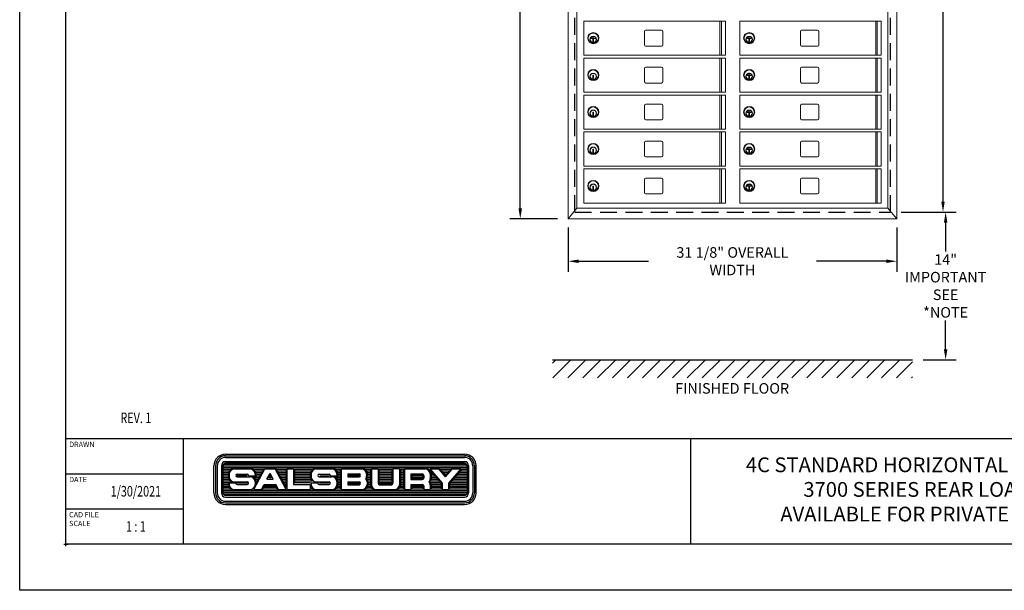
# Model space of a CAD drawing. Units: inches. Extents: x 2493 to 2663, y 440 to 550.
# Drawn here: x 2493 to 2586, y 440 to 495 of the extents above; entities that cross this region are included whole.
import ezdxf
from ezdxf.enums import TextEntityAlignment as Align

# ---------------------------------------------------------------- set-up
doc = ezdxf.new("R2010")
doc.units = ezdxf.units.IN
doc.header["$MEASUREMENT"] = 0
doc.header["$PDMODE"] = 2
doc.header["$PDSIZE"] = 0.2
doc.linetypes.add('HIDDEN', pattern=[0.075, 0.05, -0.025])
doc.styles.add('Simplex Italic', font='SIMPLEX.shx', dxfattribs={"oblique": 15, "height": 3})
doc.styles.get("Standard").update_dxf_attribs({"font": 'simplex.shx', "width": 0.75})
doc.dimstyles.get("Standard").update_dxf_attribs({"dimtxt": 1, "dimasz": 1, "dimexe": 1, "dimexo": 1, "dimgap": 1, "dimtad": 0, "dimtih": 1, "dimtoh": 1, "dimdec": 3, "dimzin": 0, "dimdsep": 46, "dimlunit": 5, "dimtxsty": 'Standard', "dimcen": 0, "dimadec": 0, "dimazin": 0, "dimtfac": 1, "dimtdec": 3, "dimtofl": 0, "dimtmove": 0, "dimatfit": 3, "dimfxl": 1, "dimfrac": 2, "dimtolj": 1, "dimtzin": 0, "dimarcsym": 0})

# ---------------------------------------------------------------- blocks, each defined once
blk = doc.blocks.new('*D19')
at = {"color": 0, "lineweight": -2, "transparency": 16777216}
for p, q in [((2576.451, 476.292), (2581.67, 476.292)), ((2580.67, 475.292), (2580.67, 472.559)), ((2580.67, 463.302), (2580.67, 466.035)), ((2578.545, 462.302), (2581.67, 462.302))]:
    blk.add_line(p, q, dxfattribs=at)
at = {"color": 0, "lineweight": -3, "transparency": 16777216}
for points in [[(2580.503, 475.292), (2580.836, 475.292), (2580.67, 476.292)], [(2580.503, 463.302), (2580.836, 463.302), (2580.67, 462.302)]]:
    blk.add_solid(points, dxfattribs=at)
at = {"layer": 'Defpoints', "color": 0, "lineweight": -3, "transparency": 16777216}
for p in [(2575.451, 476.292), (2577.545, 462.302), (2580.67, 462.302)]:
    blk.add_point(p, dxfattribs=at)
at = {"color": 0, "lineweight": -3, "transparency": 16777216, "insert": (2580.67, 469.297), "char_height": 1, "attachment_point": 5}
blk.add_mtext('\\A1;14"\\PIMPORTANT\\PSEE *NOTE', dxfattribs=at)
blk = doc.blocks.new('*D20')
at = {"color": 0, "lineweight": -2, "transparency": 16777216}
for p, q in [((2576.451, 532.165), (2581.42, 532.165)), ((2580.42, 531.165), (2580.42, 507.489)), ((2580.42, 477.29), (2580.42, 500.966)), ((2576.451, 476.29), (2581.42, 476.29))]:
    blk.add_line(p, q, dxfattribs=at)
at = {"color": 0, "lineweight": -3, "transparency": 16777216}
for points in [[(2580.253, 531.165), (2580.586, 531.165), (2580.42, 532.165)], [(2580.253, 477.29), (2580.586, 477.29), (2580.42, 476.29)]]:
    blk.add_solid(points, dxfattribs=at)
at = {"layer": 'Defpoints', "color": 0, "lineweight": -3, "transparency": 16777216}
for p in [(2575.451, 532.165), (2575.451, 476.29), (2580.42, 476.29)]:
    blk.add_point(p, dxfattribs=at)
at = {"color": 0, "lineweight": -3, "transparency": 16777216, "insert": (2580.42, 504.228), "char_height": 1, "attachment_point": 5}
blk.add_mtext('\\A1;55 7/8"\\PROUGH\\POPENING', dxfattribs=at)
blk = doc.blocks.new('*D22')
at = {"color": 0, "lineweight": -2, "transparency": 16777216}
for p, q in [((2544.949, 474.835), (2544.949, 470.636)), ((2576.045, 474.835), (2576.045, 470.636)), ((2545.949, 471.636), (2552.55, 471.636)), ((2575.045, 471.636), (2568.443, 471.636))]:
    blk.add_line(p, q, dxfattribs=at)
at = {"color": 0, "lineweight": -3, "transparency": 16777216}
for points in [[(2545.949, 471.803), (2545.949, 471.469), (2544.949, 471.636)], [(2575.045, 471.803), (2575.045, 471.469), (2576.045, 471.636)]]:
    blk.add_solid(points, dxfattribs=at)
at = {"layer": 'Defpoints', "color": 0, "lineweight": -3, "transparency": 16777216}
for p in [(2544.949, 475.835), (2576.045, 475.835), (2576.045, 471.636)]:
    blk.add_point(p, dxfattribs=at)
at = {"color": 0, "lineweight": -3, "transparency": 16777216, "insert": (2560.497, 471.636), "char_height": 1, "attachment_point": 5}
blk.add_mtext('\\A1;31 1/8" OVERALL WIDTH', dxfattribs=at)
blk = doc.blocks.new('*D23')
at = {"color": 0, "lineweight": -2, "transparency": 16777216}
for p, q in [((2543.949, 532.742), (2539.425, 532.742)), ((2540.425, 531.742), (2540.425, 507.457)), ((2540.425, 476.647), (2540.425, 500.933)), ((2543.949, 475.647), (2539.425, 475.647))]:
    blk.add_line(p, q, dxfattribs=at)
at = {"color": 0, "lineweight": -3, "transparency": 16777216}
for points in [[(2540.259, 531.742), (2540.592, 531.742), (2540.425, 532.742)], [(2540.259, 476.647), (2540.592, 476.647), (2540.425, 475.647)]]:
    blk.add_solid(points, dxfattribs=at)
at = {"layer": 'Defpoints', "color": 0, "lineweight": -3, "transparency": 16777216}
for p in [(2544.949, 532.742), (2540.425, 475.647), (2544.949, 475.647)]:
    blk.add_point(p, dxfattribs=at)
at = {"color": 0, "lineweight": -3, "transparency": 16777216, "insert": (2540.425, 504.195), "char_height": 1, "attachment_point": 5}
blk.add_mtext('\\A1;57 1/8"\\POVERALL\\PHEIGHT', dxfattribs=at)

msp = doc.modelspace()

# ---------------------------------------------------------------- hatches: boundary and pattern name
at = {"lineweight": -3}
h = msp.add_hatch(dxfattribs=at)
h.set_pattern_fill('ANSI31', scale=8, style=0)
h.set_pattern_definition([(45, (1047.6167, 250.2265), (-0.7071068, 0.7071068), [])])
h.paths.add_polyline_path([(2577.5445, 460.5912), (2577.5445, 462.3016), (2543.485, 462.3016), (2543.485, 460.5912)])

# ---------------------------------------------------------------- linework, layer by layer
at = {"color": 7}
for p, q in [((2493.0683, 440.4679), (2493.0683, 550.4679)), ((2497.4433, 444.8429), (2497.4433, 546.0929)), ((2508.5733, 444.8429), (2508.5733, 454.8429)), ((2556.5683, 444.8429), (2556.5683, 454.8429)), ((2512.5415, 453.3679), (2535.1512, 453.3679)), ((2512.5415, 453.2115), (2535.1512, 453.2115)), ((2512.5415, 453.0551), (2535.1512, 453.0551)), ((2511.4467, 449.6925), (2511.4467, 452.2731)), ((2511.6031, 452.2731), (2511.6031, 449.6925)), ((2511.7595, 452.2731), (2511.7595, 449.6925)), ((2512.1505, 452.2731), (2512.1505, 449.6925)), ((2512.2993, 452.2731), (2512.2993, 449.6925)), ((2535.3934, 452.225), (2512.2993, 452.225)), ((2535.3934, 452.0686), (2512.2993, 452.0686)), ((2513.0155, 451.9122), (2512.2993, 451.9122)), ((2535.3678, 452.3814), (2512.3249, 452.3814)), ((2535.1934, 452.5116), (2512.5054, 452.5116)), ((2512.5415, 452.6641), (2535.1512, 452.6641)), ((2513.3829, 451.9603), (2514.8492, 451.9603)), ((2516.1393, 451.9122), (2515.2166, 451.9122)), ((2515.2248, 450.0053), (2516.261, 451.9603)), ((2515.4229, 450.5605), (2516.1859, 452.0001)), ((2516.261, 451.9603), (2517.2385, 451.9603)), ((2518.2746, 450.0053), (2517.2385, 451.9603)), ((2518.2678, 450.1996), (2517.3136, 452.0001)), ((2518.2678, 451.9122), (2517.3602, 451.9122)), ((2518.2678, 451.9603), (2518.2678, 450.1996)), ((2518.3528, 451.9603), (2518.3528, 450.0053)), ((2518.3528, 451.9603), (2518.9784, 451.9603)), ((2518.9784, 451.9603), (2518.9784, 450.494)), ((2520.7639, 451.9122), (2519.0634, 451.9122)), ((2519.0634, 451.9122), (2519.0634, 450.661)), ((2521.1313, 451.9603), (2522.5976, 451.9603)), ((2523.3982, 451.9122), (2522.965, 451.9122)), ((2523.3982, 451.9603), (2523.3982, 450.0053)), ((2523.4832, 451.9603), (2525.4382, 451.9603)), ((2523.4832, 451.9603), (2523.4832, 450.0053)), ((2526.2569, 451.9122), (2525.7665, 451.9122)), ((2526.2569, 451.9603), (2526.2569, 450.494)), ((2526.3419, 451.9603), (2526.9675, 451.9603)), ((2526.3419, 451.9603), (2526.3419, 450.494)), ((2526.9675, 451.9603), (2526.9675, 450.6113)), ((2527.0525, 451.9603), (2527.0525, 450.6113)), ((2528.2901, 451.9122), (2527.0525, 451.9122)), ((2528.2901, 451.9603), (2528.2901, 450.6113)), ((2528.3751, 451.9603), (2528.3751, 450.6113)), ((2529.0007, 451.9603), (2528.3751, 451.9603)), ((2529.0007, 451.9603), (2529.0007, 450.494)), ((2529.0857, 451.9603), (2529.0857, 450.494)), ((2529.3732, 451.9122), (2529.0857, 451.9122)), ((2529.3732, 451.9603), (2529.3732, 450.0053)), ((2529.4582, 451.9603), (2531.4132, 451.9603)), ((2529.4582, 451.9603), (2529.4582, 450.0053)), ((2532.9704, 450.5991), (2531.8377, 451.9046)), ((2531.9019, 451.9603), (2532.7302, 451.9603)), ((2533.0554, 450.6309), (2531.9019, 451.9603)), ((2533.3682, 451.2249), (2532.7302, 451.9603)), ((2533.3682, 451.3546), (2532.7944, 452.016)), ((2533.8519, 451.9122), (2532.8844, 451.9122)), ((2533.3682, 451.3546), (2533.942, 452.016)), ((2533.3682, 451.2249), (2534.0062, 451.9603)), ((2533.681, 450.6309), (2534.8344, 451.9603)), ((2533.766, 450.5991), (2534.9053, 451.9122)), ((2534.0062, 451.9603), (2534.8344, 451.9603)), ((2535.3934, 451.9122), (2534.9053, 451.9122)), ((2535.3934, 452.2731), (2535.3934, 449.6925)), ((2535.5422, 452.2731), (2535.5422, 449.6925)), ((2535.9332, 452.2731), (2535.9332, 449.6925)), ((2536.0896, 452.2731), (2536.0896, 449.6925)), ((2536.246, 449.6925), (2536.246, 452.2731)), ((2497.4433, 451.5129), (2508.5733, 451.5129)), ((2512.8846, 451.7558), (2512.2993, 451.7558)), ((2512.8236, 451.5994), (2512.2993, 451.5994)), ((2512.8092, 451.443), (2512.2993, 451.443)), ((2512.8092, 451.2866), (2512.2993, 451.2866)), ((2512.8174, 451.1302), (2512.2993, 451.1302)), ((2512.8681, 450.9738), (2512.2993, 450.9738)), ((2512.8092, 451.4715), (2512.8092, 451.2271)), ((2512.8942, 451.4715), (2512.8942, 451.2271)), ((2513.6146, 451.3424), (2514.5973, 451.3424)), ((2513.642, 451.4715), (2514.5901, 451.4715)), ((2513.642, 451.2271), (2514.8492, 451.2271)), ((2514.7123, 451.3493), (2514.7123, 451.3053)), ((2514.7123, 451.3053), (2515.3379, 451.3053)), ((2515.1605, 451.2203), (2515.4229, 451.2203)), ((2515.7249, 451.1302), (2515.2683, 451.1302)), ((2515.3379, 451.4715), (2515.3379, 451.3053)), ((2516.0564, 451.7558), (2515.3475, 451.7558)), ((2515.642, 450.9738), (2515.3724, 450.9738)), ((2515.9735, 451.5994), (2515.4085, 451.5994)), ((2515.4229, 451.4715), (2515.4229, 451.2203)), ((2515.8906, 451.443), (2515.4229, 451.443)), ((2515.8078, 451.2866), (2515.4229, 451.2866)), ((2516.4509, 450.9828), (2516.7497, 451.5465)), ((2516.4509, 450.9828), (2517.0485, 450.9828)), ((2516.6253, 451.1302), (2516.7497, 451.365)), ((2516.8742, 451.1302), (2516.6253, 451.1302)), ((2517.0485, 450.9828), (2516.7497, 451.5465)), ((2516.8742, 451.1302), (2516.7497, 451.365)), ((2518.2678, 451.7558), (2517.443, 451.7558)), ((2518.2678, 451.5994), (2517.5259, 451.5994)), ((2518.2678, 451.443), (2517.6088, 451.443)), ((2518.2678, 451.2866), (2517.6917, 451.2866)), ((2518.2678, 451.1302), (2517.7746, 451.1302)), ((2518.2678, 450.9738), (2517.8575, 450.9738)), ((2520.633, 451.7558), (2519.0634, 451.7558)), ((2520.572, 451.5994), (2519.0634, 451.5994)), ((2520.5576, 451.443), (2519.0634, 451.443)), ((2520.5576, 451.2866), (2519.0634, 451.2866)), ((2520.5658, 451.1302), (2519.0634, 451.1302)), ((2520.6165, 450.9738), (2519.0634, 450.9738)), ((2520.5576, 451.4715), (2520.5576, 451.2271)), ((2520.6426, 451.4715), (2520.6426, 451.2271)), ((2521.3904, 451.4715), (2522.3386, 451.4715)), ((2521.3904, 451.2271), (2522.5976, 451.2271)), ((2522.3181, 451.443), (2521.4495, 451.443)), ((2522.333, 451.2866), (2521.4495, 451.2866)), ((2522.4607, 451.3493), (2522.4607, 451.3053)), ((2522.4607, 451.3053), (2523.0863, 451.3053)), ((2522.9089, 451.2203), (2523.1713, 451.2203)), ((2523.3982, 451.1302), (2523.0167, 451.1302)), ((2523.0863, 451.4715), (2523.0863, 451.3053)), ((2523.3982, 451.7558), (2523.0959, 451.7558)), ((2523.3982, 450.9738), (2523.1208, 450.9738)), ((2523.3982, 451.5994), (2523.1569, 451.5994)), ((2523.1713, 451.4715), (2523.1713, 451.2203)), ((2523.3982, 451.443), (2523.1713, 451.443)), ((2523.3982, 451.2866), (2523.1713, 451.2866)), ((2523.4832, 451.4715), (2523.4832, 451.2271)), ((2524.1088, 451.4911), (2524.1088, 451.2174)), ((2524.1088, 451.4911), (2525.1792, 451.4911)), ((2524.1088, 451.2174), (2525.1792, 451.2174)), ((2524.1938, 451.4058), (2524.1938, 451.3021)), ((2525.194, 451.4058), (2524.1938, 451.4058)), ((2525.194, 451.3021), (2524.1938, 451.3021)), ((2525.8879, 451.4715), (2525.8879, 451.3053)), ((2526.2569, 451.7558), (2525.8975, 451.7558)), ((2526.2569, 451.1302), (2525.9455, 451.1302)), ((2526.2569, 450.9738), (2525.9471, 450.9738)), ((2526.2569, 451.5994), (2525.9584, 451.5994)), ((2526.2569, 451.2866), (2525.9726, 451.2866)), ((2525.9729, 451.4715), (2525.9729, 451.3053)), ((2526.2569, 451.443), (2525.9729, 451.443)), ((2528.2901, 451.7558), (2527.0525, 451.7558)), ((2528.2901, 451.5994), (2527.0525, 451.5994)), ((2528.2901, 451.443), (2527.0525, 451.443)), ((2528.2901, 451.2866), (2527.0525, 451.2866)), ((2528.2901, 451.1302), (2527.0525, 451.1302)), ((2528.2901, 450.9738), (2527.0525, 450.9738)), ((2529.3732, 451.7558), (2529.0857, 451.7558)), ((2529.3732, 451.5994), (2529.0857, 451.5994)), ((2529.3732, 451.443), (2529.0857, 451.443)), ((2529.3732, 451.2866), (2529.0857, 451.2866)), ((2529.3732, 451.1302), (2529.0857, 451.1302)), ((2529.3732, 450.9738), (2529.0857, 450.9738)), ((2529.4582, 451.4715), (2529.4582, 451.2271)), ((2530.0838, 451.4911), (2531.1541, 451.4911)), ((2530.0838, 451.4911), (2530.0838, 450.9632)), ((2530.0838, 450.9632), (2531.1541, 450.9632)), ((2530.1688, 451.4061), (2531.1541, 451.4061)), ((2530.1688, 451.4061), (2530.1688, 451.0482)), ((2531.206, 451.2866), (2530.1688, 451.2866)), ((2531.206, 451.1302), (2530.1688, 451.1302)), ((2530.1688, 451.0482), (2531.1541, 451.0482)), ((2531.206, 451.3542), (2531.206, 451.1001)), ((2531.291, 451.3542), (2531.291, 451.1001)), ((2531.9019, 451.4715), (2531.9019, 450.9913)), ((2532.1025, 451.5994), (2531.9725, 451.5994)), ((2532.6453, 450.9738), (2531.9851, 450.9738)), ((2531.9869, 451.4715), (2531.9869, 450.9913)), ((2532.2382, 451.443), (2531.9869, 451.443)), ((2532.3739, 451.2866), (2531.9869, 451.2866)), ((2532.5096, 451.1302), (2531.9869, 451.1302)), ((2533.7162, 451.7558), (2533.0201, 451.7558)), ((2533.5805, 451.5994), (2533.1558, 451.5994)), ((2533.4448, 451.443), (2533.2915, 451.443)), ((2535.3934, 450.9738), (2534.0911, 450.9738)), ((2535.3934, 451.1302), (2534.2268, 451.1302)), ((2535.3934, 451.2866), (2534.3625, 451.2866)), ((2535.3934, 451.443), (2534.4982, 451.443)), ((2535.3934, 451.5994), (2534.6339, 451.5994)), ((2535.3934, 451.7558), (2534.7696, 451.7558)), ((2512.9813, 450.8174), (2512.2993, 450.8174)), ((2514.7038, 450.661), (2512.2993, 450.661)), ((2512.8092, 450.5046), (2512.2993, 450.5046)), ((2512.828, 450.3482), (2512.2993, 450.3482)), ((2512.8952, 450.1918), (2512.2993, 450.1918)), ((2513.0381, 450.0354), (2512.2993, 450.0354)), ((2512.8092, 450.6602), (2512.8092, 450.494)), ((2512.8942, 450.6602), (2512.8942, 450.494)), ((2512.8942, 450.6602), (2513.5198, 450.6602)), ((2513.3829, 450.7384), (2514.5901, 450.7384)), ((2513.3829, 450.0053), (2514.8492, 450.0053)), ((2513.5198, 450.6602), (2513.5198, 450.6162)), ((2514.6399, 450.5046), (2513.5922, 450.5046)), ((2513.642, 450.494), (2514.5901, 450.494)), ((2515.2248, 450.0053), (2515.9329, 450.0053)), ((2515.3379, 450.7384), (2515.3379, 450.494)), ((2515.5591, 450.8174), (2515.4175, 450.8174)), ((2515.4229, 450.7384), (2515.4229, 450.5605)), ((2515.9329, 450.0053), (2516.1919, 450.494)), ((2516.008, 449.9655), (2516.2108, 450.3482)), ((2517.4544, 450.0354), (2516.0451, 450.0354)), ((2517.3715, 450.1918), (2516.1279, 450.1918)), ((2516.1919, 450.494), (2517.3076, 450.494)), ((2517.2886, 450.3482), (2516.2108, 450.3482)), ((2517.4915, 449.9655), (2517.2886, 450.3482)), ((2517.5666, 450.0053), (2517.3076, 450.494)), ((2517.5666, 450.0053), (2518.2746, 450.0053)), ((2518.2678, 450.8174), (2517.9404, 450.8174)), ((2518.2678, 450.661), (2518.0233, 450.661)), ((2518.2678, 450.5046), (2518.1062, 450.5046)), ((2518.3528, 450.0053), (2520.5522, 450.0053)), ((2518.9784, 450.494), (2520.5522, 450.494)), ((2520.7297, 450.8174), (2519.0634, 450.8174)), ((2520.5658, 450.661), (2519.0634, 450.661)), ((2520.5522, 450.494), (2520.5522, 450.0053)), ((2520.6372, 450.2024), (2520.6372, 450.0053)), ((2520.6426, 450.6602), (2520.6426, 450.494)), ((2520.6426, 450.6602), (2521.2682, 450.6602)), ((2521.1313, 450.7384), (2522.3386, 450.7384)), ((2521.1313, 450.0053), (2522.5976, 450.0053)), ((2521.2682, 450.6602), (2521.2682, 450.6162)), ((2522.3883, 450.5046), (2521.3406, 450.5046)), ((2521.3904, 450.494), (2522.3386, 450.494)), ((2522.3181, 450.661), (2521.4396, 450.661)), ((2523.3982, 450.0354), (2522.9424, 450.0354)), ((2523.3982, 450.1918), (2523.0853, 450.1918)), ((2523.0863, 450.7384), (2523.0863, 450.494)), ((2523.3982, 450.3482), (2523.1525, 450.3482)), ((2523.3982, 450.8174), (2523.1659, 450.8174)), ((2523.1713, 450.7384), (2523.1713, 450.494)), ((2523.3982, 450.661), (2523.1713, 450.661)), ((2523.3982, 450.5046), (2523.1713, 450.5046)), ((2523.4832, 450.6602), (2523.4832, 450.494)), ((2523.4832, 450.0053), (2525.4382, 450.0053)), ((2524.1088, 450.7482), (2524.1088, 450.4745)), ((2524.1088, 450.7482), (2525.1792, 450.7482)), ((2524.1088, 450.4745), (2525.1792, 450.4745)), ((2524.1938, 450.661), (2524.1938, 450.5573)), ((2525.194, 450.661), (2524.1938, 450.661)), ((2525.194, 450.5573), (2524.1938, 450.5573)), ((2526.4859, 450.0354), (2525.783, 450.0354)), ((2526.3429, 450.1918), (2525.9259, 450.1918)), ((2525.927, 450.7384), (2525.927, 450.494)), ((2526.2757, 450.3482), (2525.9931, 450.3482)), ((2526.2569, 450.8174), (2526.0051, 450.8174)), ((2526.012, 450.7384), (2526.012, 450.494)), ((2526.2569, 450.661), (2526.012, 450.661)), ((2526.2569, 450.5046), (2526.012, 450.5046)), ((2526.8306, 450.0053), (2528.5119, 450.0053)), ((2528.2901, 450.8174), (2527.0525, 450.8174)), ((2528.2901, 450.661), (2527.0525, 450.661)), ((2527.1043, 450.5595), (2528.2382, 450.5595)), ((2527.1043, 450.4745), (2528.2382, 450.4745)), ((2529.3732, 450.0354), (2528.8567, 450.0354)), ((2529.3732, 450.1918), (2528.9997, 450.1918)), ((2529.3732, 450.3482), (2529.0669, 450.3482)), ((2529.3732, 450.8174), (2529.0857, 450.8174)), ((2529.3732, 450.661), (2529.0857, 450.661)), ((2529.3732, 450.5046), (2529.0857, 450.5046)), ((2529.4582, 450.6602), (2529.4582, 450.494)), ((2529.4582, 450.0053), (2530.0838, 450.0053)), ((2530.0838, 450.494), (2531.1541, 450.494)), ((2530.0838, 450.494), (2530.0838, 450.0053)), ((2530.1688, 450.409), (2531.1541, 450.409)), ((2530.1688, 450.409), (2530.1688, 450.0053)), ((2531.206, 450.3482), (2530.1688, 450.3482)), ((2531.206, 450.1918), (2530.1688, 450.1918)), ((2531.206, 450.0354), (2530.1688, 450.0354)), ((2531.206, 450.3572), (2531.206, 450.0053)), ((2531.291, 450.3572), (2531.291, 450.0053)), ((2531.291, 450.0053), (2531.9019, 450.0053)), ((2531.9019, 450.448), (2531.9019, 450.0053)), ((2532.9167, 450.661), (2531.9346, 450.661)), ((2532.781, 450.8174), (2531.9423, 450.8174)), ((2532.9704, 450.5046), (2531.9834, 450.5046)), ((2531.9869, 450.448), (2531.9869, 450.0053)), ((2532.9704, 450.3482), (2531.9869, 450.3482)), ((2532.9704, 450.1918), (2531.9869, 450.1918)), ((2532.9704, 450.0354), (2531.9869, 450.0354)), ((2532.9704, 450.0053), (2532.9704, 450.5991)), ((2533.0554, 450.0053), (2533.0554, 450.6309)), ((2533.0554, 450.0053), (2533.681, 450.0053)), ((2533.681, 450.0053), (2533.681, 450.6309)), ((2533.766, 450.0053), (2533.766, 450.5991)), ((2535.3934, 450.5046), (2533.766, 450.5046)), ((2535.3934, 450.3482), (2533.766, 450.3482)), ((2535.3934, 450.1918), (2533.766, 450.1918)), ((2535.3934, 450.0354), (2533.766, 450.0354)), ((2535.3934, 450.661), (2533.8197, 450.661)), ((2535.3934, 450.8174), (2533.9554, 450.8174)), ((2535.3934, 449.879), (2512.2993, 449.879)), ((2535.3934, 449.7226), (2512.2993, 449.7226)), ((2535.3678, 449.5841), (2512.3249, 449.5841)), ((2535.1934, 449.4539), (2512.5054, 449.4539)), ((2512.5415, 449.3015), (2535.1512, 449.3015)), ((2497.4433, 448.1829), (2508.5733, 448.1829)), ((2512.5415, 448.9105), (2535.1512, 448.9105)), ((2512.5415, 448.7541), (2535.1512, 448.7541)), ((2512.5415, 448.5977), (2535.1512, 448.5977)), ((2658.6933, 444.8429), (2497.4433, 444.8429)), ((2663.0683, 440.4679), (2493.0683, 440.4679))]:
    msp.add_line(p, q, dxfattribs=at)
at = {"color": 7, "linetype": 'Continuous', "lineweight": 15}
for p, q in [((2544.9509, 475.6471), (2544.9528, 532.7421)), ((2576.0469, 532.7421), (2576.0469, 475.6471)), ((2545.7829, 476.6666), (2545.7829, 531.7226)), ((2575.2149, 531.7226), (2575.2149, 476.6666)), ((2546.4539, 494.3817), (2546.4539, 491.1517)), ((2546.4539, 494.3817), (2559.8289, 494.3817)), ((2546.4539, 494.3817), (2559.8289, 494.3817)), ((2546.4539, 494.3817), (2546.4539, 491.1517)), ((2559.3101, 494.3817), (2559.3101, 491.1517)), ((2559.3101, 494.3817), (2559.3101, 491.1517)), ((2559.4509, 494.3817), (2559.4509, 491.1517)), ((2559.4509, 494.3817), (2559.4509, 491.1517)), ((2559.8289, 491.1517), (2559.8289, 494.3817)), ((2559.8289, 491.1517), (2559.8289, 494.3817)), ((2561.2079, 494.3817), (2574.5829, 494.3817)), ((2561.2079, 494.3817), (2561.2079, 491.1517)), ((2574.0641, 494.3817), (2574.0641, 491.1517)), ((2574.2049, 494.3817), (2574.2049, 491.1517)), ((2574.5829, 491.1517), (2574.5829, 494.3817)), ((2552.1689, 493.3917), (2552.1689, 492.1417)), ((2552.1689, 493.3917), (2552.1689, 492.1417)), ((2553.7939, 493.5167), (2552.2939, 493.5167)), ((2553.7939, 493.5167), (2552.2939, 493.5167)), ((2553.9189, 492.1417), (2553.9189, 493.3917)), ((2553.9189, 492.1417), (2553.9189, 493.3917)), ((2566.9229, 493.3917), (2566.9229, 492.1417)), ((2568.5479, 493.5167), (2567.0479, 493.5167)), ((2568.6729, 492.1417), (2568.6729, 493.3917)), ((2547.3589, 492.7467), (2547.2989, 492.7467)), ((2547.2989, 492.7467), (2547.2989, 492.4467)), ((2547.2989, 492.7467), (2547.2989, 492.4467)), ((2547.3589, 492.7467), (2547.2989, 492.7467)), ((2547.2989, 492.4467), (2547.3589, 492.4467)), ((2547.2989, 492.4467), (2547.3589, 492.4467)), ((2547.3589, 492.4467), (2547.3589, 492.7467)), ((2547.3589, 492.4467), (2547.3589, 492.7467)), ((2552.2939, 492.0167), (2553.7939, 492.0167)), ((2552.2939, 492.0167), (2553.7939, 492.0167)), ((2562.0529, 492.7467), (2562.0529, 492.4467)), ((2562.1129, 492.7467), (2562.0529, 492.7467)), ((2562.0529, 492.4467), (2562.1129, 492.4467)), ((2562.1129, 492.4467), (2562.1129, 492.7467)), ((2567.0479, 492.0167), (2568.5479, 492.0167)), ((2546.4539, 491.1517), (2559.8289, 491.1517)), ((2546.4539, 491.1517), (2559.8289, 491.1517)), ((2561.2079, 491.1517), (2574.5829, 491.1517)), ((2546.4539, 490.8817), (2546.4539, 487.6517)), ((2546.4539, 490.8817), (2559.8289, 490.8817)), ((2553.7939, 490.0167), (2552.2939, 490.0167)), ((2559.3101, 490.8817), (2559.3101, 487.6517)), ((2559.4509, 490.8817), (2559.4509, 487.6517)), ((2559.8289, 487.6517), (2559.8289, 490.8817)), ((2561.2079, 490.8817), (2561.2079, 487.6517)), ((2561.2079, 490.8817), (2574.5829, 490.8817)), ((2568.5479, 490.0167), (2567.0479, 490.0167)), ((2574.0641, 490.8817), (2574.0641, 487.6517)), ((2574.2049, 490.8817), (2574.2049, 487.6517)), ((2574.5829, 487.6517), (2574.5829, 490.8817)), ((2547.3589, 489.2467), (2547.2989, 489.2467)), ((2547.2989, 489.2467), (2547.2989, 488.9467)), ((2547.3589, 488.9467), (2547.3589, 489.2467)), ((2552.1689, 489.8917), (2552.1689, 488.6417)), ((2553.9189, 488.6417), (2553.9189, 489.8917)), ((2562.1129, 489.2467), (2562.0529, 489.2467)), ((2562.0529, 489.2467), (2562.0529, 488.9467)), ((2562.1129, 488.9467), (2562.1129, 489.2467)), ((2566.9229, 489.8917), (2566.9229, 488.6417)), ((2568.6729, 488.6417), (2568.6729, 489.8917)), ((2547.2989, 488.9467), (2547.3589, 488.9467)), ((2552.2939, 488.5167), (2553.7939, 488.5167)), ((2562.0529, 488.9467), (2562.1129, 488.9467)), ((2567.0479, 488.5167), (2568.5479, 488.5167)), ((2546.4539, 487.6517), (2559.8289, 487.6517)), ((2546.4539, 487.3817), (2559.8289, 487.3817)), ((2546.4539, 487.3817), (2546.4539, 484.1517)), ((2559.3101, 487.3817), (2559.3101, 484.1517)), ((2559.4509, 487.3817), (2559.4509, 484.1517)), ((2559.8289, 484.1517), (2559.8289, 487.3817)), ((2561.2079, 487.6517), (2574.5829, 487.6517)), ((2561.2079, 487.3817), (2574.5829, 487.3817)), ((2561.2079, 487.3817), (2561.2079, 484.1517)), ((2574.0641, 487.3817), (2574.0641, 484.1517)), ((2574.2049, 487.3817), (2574.2049, 484.1517)), ((2574.5829, 484.1517), (2574.5829, 487.3817)), ((2552.1689, 486.3917), (2552.1689, 485.1417)), ((2553.7939, 486.5167), (2552.2939, 486.5167)), ((2553.9189, 485.1417), (2553.9189, 486.3917)), ((2566.9229, 486.3917), (2566.9229, 485.1417)), ((2568.5479, 486.5167), (2567.0479, 486.5167)), ((2568.6729, 485.1417), (2568.6729, 486.3917)), ((2547.2989, 485.7467), (2547.2989, 485.4467)), ((2547.3589, 485.7467), (2547.2989, 485.7467)), ((2547.2989, 485.4467), (2547.3589, 485.4467)), ((2547.3589, 485.4467), (2547.3589, 485.7467)), ((2562.0529, 485.7467), (2562.0529, 485.4467)), ((2562.1129, 485.7467), (2562.0529, 485.7467)), ((2562.0529, 485.4467), (2562.1129, 485.4467)), ((2562.1129, 485.4467), (2562.1129, 485.7467)), ((2552.2939, 485.0167), (2553.7939, 485.0167)), ((2567.0479, 485.0167), (2568.5479, 485.0167)), ((2546.4539, 484.1517), (2559.8289, 484.1517)), ((2546.4539, 483.8817), (2559.8289, 483.8817)), ((2546.4539, 483.8817), (2546.4539, 480.6517)), ((2559.3101, 483.8817), (2559.3101, 480.6517)), ((2559.4509, 483.8817), (2559.4509, 480.6517)), ((2559.8289, 480.6517), (2559.8289, 483.8817)), ((2561.2079, 484.1517), (2574.5829, 484.1517)), ((2561.2079, 483.8817), (2574.5829, 483.8817)), ((2561.2079, 483.8817), (2561.2079, 480.6517)), ((2574.0641, 483.8817), (2574.0641, 480.6517)), ((2574.2049, 483.8817), (2574.2049, 480.6517)), ((2574.5829, 480.6517), (2574.5829, 483.8817)), ((2552.1689, 482.8917), (2552.1689, 481.6417)), ((2553.7939, 483.0167), (2552.2939, 483.0167)), ((2553.9189, 481.6417), (2553.9189, 482.8917)), ((2566.9229, 482.8917), (2566.9229, 481.6417)), ((2568.5479, 483.0167), (2567.0479, 483.0167)), ((2568.6729, 481.6417), (2568.6729, 482.8917)), ((2547.2989, 482.2467), (2547.2989, 481.9467)), ((2547.3589, 482.2467), (2547.2989, 482.2467)), ((2547.2989, 481.9467), (2547.3589, 481.9467)), ((2547.3589, 481.9467), (2547.3589, 482.2467)), ((2562.0529, 482.2467), (2562.0529, 481.9467)), ((2562.1129, 482.2467), (2562.0529, 482.2467)), ((2562.0529, 481.9467), (2562.1129, 481.9467)), ((2562.1129, 481.9467), (2562.1129, 482.2467)), ((2552.2939, 481.5167), (2553.7939, 481.5167)), ((2567.0479, 481.5167), (2568.5479, 481.5167)), ((2546.4539, 480.6517), (2559.8289, 480.6517)), ((2546.4539, 480.3816), (2559.8289, 480.3816)), ((2546.4539, 480.3816), (2546.4539, 477.1516)), ((2559.3101, 480.3816), (2559.3101, 477.1516)), ((2559.4509, 480.3816), (2559.4509, 477.1516)), ((2559.8289, 477.1516), (2559.8289, 480.3816)), ((2561.2079, 480.6517), (2574.5829, 480.6517)), ((2561.2079, 480.3816), (2574.5829, 480.3816)), ((2561.2079, 480.3816), (2561.2079, 477.1516)), ((2574.0641, 480.3816), (2574.0641, 477.1516)), ((2574.2049, 480.3816), (2574.2049, 477.1516)), ((2574.5829, 477.1516), (2574.5829, 480.3816)), ((2552.1689, 479.3916), (2552.1689, 478.1416)), ((2553.7939, 479.5166), (2552.2939, 479.5166)), ((2553.9189, 478.1416), (2553.9189, 479.3916)), ((2566.9229, 479.3916), (2566.9229, 478.1416)), ((2568.5479, 479.5166), (2567.0479, 479.5166)), ((2568.6729, 478.1416), (2568.6729, 479.3916)), ((2547.2989, 478.7466), (2547.2989, 478.4466)), ((2547.3589, 478.7466), (2547.2989, 478.7466)), ((2547.2989, 478.4466), (2547.3589, 478.4466)), ((2547.3589, 478.4466), (2547.3589, 478.7466)), ((2552.2939, 478.0166), (2553.7939, 478.0166)), ((2562.0529, 478.7466), (2562.0529, 478.4466)), ((2562.1129, 478.7466), (2562.0529, 478.7466)), ((2562.0529, 478.4466), (2562.1129, 478.4466)), ((2562.1129, 478.4466), (2562.1129, 478.7466)), ((2567.0479, 478.0166), (2568.5479, 478.0166)), ((2546.4539, 477.1516), (2559.8289, 477.1516)), ((2561.2079, 477.1516), (2574.5829, 477.1516)), ((2544.9509, 475.6471), (2545.7829, 476.6666)), ((2575.2149, 476.6666), (2545.7829, 476.6666)), ((2576.0469, 475.6471), (2575.2149, 476.6666)), ((2576.0469, 475.6471), (2544.9509, 475.6471))]:
    msp.add_line(p, q, dxfattribs=at)
at = {"color": 7, "linetype": 'HIDDEN', "lineweight": -3, "ltscale": 32}
for p, q in [((2545.5759, 476.2916), (2545.5759, 532.1651)), ((2575.4509, 476.2916), (2575.4509, 532.1651)), ((2545.5759, 476.2916), (2575.4509, 476.2916))]:
    msp.add_line(p, q, dxfattribs=at)
at = {"color": 7, "lineweight": -3}
msp.add_line((2543.485, 462.3016), (2577.5445, 462.3016), dxfattribs=at)
at = {"lineweight": -3}
for p, q in [((2497.4433, 454.8429), (2508.5733, 454.8429)), ((2508.5733, 454.8429), (2556.5683, 454.8429)), ((2556.5683, 454.8429), (2602.5683, 454.8429))]:
    msp.add_line(p, q, dxfattribs=at)
at = {"color": 7, "linetype": 'Continuous', "lineweight": 15, "extrusion": (5.68252e-15, 4.67765e-15, -1)}
for centre, radius in [((-2547.3289, 492.7667), 0.525), ((-2547.3289, 492.7667), 0.485), ((-2547.3289, 492.6467), 0.3), ((-2562.0829, 492.7667), 0.525), ((-2562.0829, 492.7667), 0.485), ((-2562.0829, 492.6467), 0.3), ((-2562.0829, 489.2667), 0.525), ((-2562.0829, 489.2667), 0.485), ((-2562.0829, 489.1467), 0.3), ((-2562.0829, 485.7667), 0.525), ((-2562.0829, 485.7667), 0.485), ((-2562.0829, 485.6467), 0.3), ((-2562.0829, 482.2667), 0.525), ((-2562.0829, 482.2667), 0.485), ((-2562.0829, 482.1467), 0.3), ((-2562.0829, 478.7666), 0.525), ((-2562.0829, 478.7666), 0.485), ((-2562.0829, 478.6466), 0.3)]:
    msp.add_circle(centre, radius, dxfattribs=at)
at = {"color": 7, "linetype": 'Continuous', "lineweight": 15, "extrusion": (1.83338e-14, 6.74315e-15, -1)}
for centre, radius in [((-2547.3289, 492.7667), 0.525), ((-2547.3289, 492.7667), 0.485), ((-2547.3289, 492.6467), 0.3), ((-2547.3289, 489.2667), 0.525), ((-2547.3289, 489.2667), 0.485), ((-2547.3289, 489.1467), 0.3), ((-2547.3289, 485.7667), 0.525), ((-2547.3289, 485.7667), 0.485), ((-2547.3289, 485.6467), 0.3), ((-2547.3289, 482.2667), 0.525), ((-2547.3289, 482.2667), 0.485), ((-2547.3289, 482.1467), 0.3), ((-2547.3289, 478.7666), 0.525), ((-2547.3289, 478.7666), 0.485), ((-2547.3289, 478.6466), 0.3)]:
    msp.add_circle(centre, radius, dxfattribs=at)
at = {"color": 7, "linetype": 'Continuous', "lineweight": 15}
for centre, radius in [((2547.3289, 492.6467), 0.31), ((2547.3289, 492.6467), 0.31), ((2547.3289, 492.6467), 0.285), ((2547.3289, 492.6467), 0.285), ((2562.0829, 492.6467), 0.31), ((2562.0829, 492.6467), 0.285), ((2547.3289, 489.1467), 0.31), ((2547.3289, 489.1467), 0.285), ((2562.0829, 489.1467), 0.31), ((2562.0829, 489.1467), 0.285), ((2547.3289, 485.6467), 0.31), ((2547.3289, 485.6467), 0.285), ((2562.0829, 485.6467), 0.31), ((2562.0829, 485.6467), 0.285), ((2547.3289, 482.1467), 0.31), ((2547.3289, 482.1467), 0.285), ((2562.0829, 482.1467), 0.31), ((2562.0829, 482.1467), 0.285), ((2547.3289, 478.6466), 0.31), ((2547.3289, 478.6466), 0.285), ((2562.0829, 478.6466), 0.31), ((2562.0829, 478.6466), 0.285)]:
    msp.add_circle(centre, radius, dxfattribs=at)
for centre, start, end in [((2552.2939, 493.3917), 90, 180), ((2552.2939, 493.3917), 90, 180), ((2553.7939, 493.3917), 0, 90), ((2553.7939, 493.3917), 0, 90), ((2567.0479, 493.3917), 90, 180), ((2568.5479, 493.3917), 0, 90), ((2552.2939, 492.1417), 180, 270), ((2552.2939, 492.1417), 180, 270), ((2553.7939, 492.1417), 270, 360), ((2553.7939, 492.1417), 270, 360), ((2567.0479, 492.1417), 180, 270), ((2568.5479, 492.1417), 270, 360), ((2552.2939, 489.8917), 90, 180), ((2553.7939, 489.8917), 0, 90), ((2567.0479, 489.8917), 90, 180), ((2568.5479, 489.8917), 0, 90), ((2552.2939, 488.6417), 180, 270), ((2553.7939, 488.6417), 270, 360), ((2567.0479, 488.6417), 180, 270), ((2568.5479, 488.6417), 270, 360), ((2552.2939, 486.3917), 90, 180), ((2553.7939, 486.3917), 0, 90), ((2567.0479, 486.3917), 90, 180), ((2568.5479, 486.3917), 0, 90), ((2552.2939, 485.1417), 180, 270), ((2553.7939, 485.1417), 270, 360), ((2567.0479, 485.1417), 180, 270), ((2568.5479, 485.1417), 270, 360), ((2552.2939, 482.8917), 90, 180), ((2553.7939, 482.8917), 0, 90), ((2567.0479, 482.8917), 90, 180), ((2568.5479, 482.8917), 0, 90), ((2552.2939, 481.6417), 180, 270), ((2553.7939, 481.6417), 270, 360), ((2567.0479, 481.6417), 180, 270), ((2568.5479, 481.6417), 270, 360), ((2552.2939, 479.3916), 90, 180), ((2553.7939, 479.3916), 0, 90), ((2567.0479, 479.3916), 90, 180), ((2568.5479, 479.3916), 0, 90), ((2552.2939, 478.1416), 180, 270), ((2553.7939, 478.1416), 270, 360), ((2567.0479, 478.1416), 180, 270), ((2568.5479, 478.1416), 270, 360)]:
    msp.add_arc(centre, 0.125, start, end, dxfattribs=at)
at = {"color": 7}
for centre, radius, start, end in [((2512.5415, 452.2731), 1.0948, 90, 180), ((2512.5415, 452.2731), 0.9384, 90, 180), ((2512.5415, 452.2731), 0.782, 90, 180), ((2535.1512, 452.2731), 1.0948, 0, 90), ((2535.1512, 452.2731), 0.9384, 0, 90), ((2535.1512, 452.2731), 0.782, 0, 90), ((2512.5415, 452.2731), 0.391, 90, 180), ((2512.5415, 452.2731), 0.2422, 90, 180), ((2513.3829, 451.4715), 0.5737, 90, 180), ((2513.3829, 451.4715), 0.4888, 90, 180), ((2514.8492, 451.4715), 0.5737, 0, 90), ((2514.8492, 451.4715), 0.4888, 0, 90), ((2521.1313, 451.4715), 0.5737, 90, 180), ((2521.1313, 451.4715), 0.4888, 90, 180), ((2522.5976, 451.4715), 0.5737, 0, 90), ((2522.5976, 451.4715), 0.4888, 0, 90), ((2525.3991, 451.4715), 0.5737, 0, 90), ((2525.3991, 451.4715), 0.4888, 0, 90), ((2531.4132, 451.4715), 0.5737, 0, 90), ((2531.4132, 451.4715), 0.4888, 0, 90), ((2535.1512, 452.2731), 0.391, 0, 90), ((2535.1512, 452.2731), 0.2422, 0, 90), ((2513.3829, 451.2271), 0.5737, 180, 270), ((2513.3829, 451.2271), 0.4888, 180, 270), ((2513.642, 451.3493), 0.1222, 90, 270), ((2514.5901, 451.3493), 0.1222, 0, 90), ((2514.8492, 450.7384), 0.4888, 0, 90), ((2514.8492, 450.7384), 0.5737, 0, 57.14012), ((2521.1313, 451.2271), 0.5737, 180, 225.57125), ((2521.1313, 451.2271), 0.4888, 180, 270), ((2521.3904, 451.3493), 0.1222, 90, 270), ((2522.3386, 451.3493), 0.1222, 0, 90), ((2522.5976, 450.7384), 0.4888, 0, 90), ((2522.5976, 450.7384), 0.5737, 0, 57.14012), ((2525.1792, 451.3542), 0.1368, 270, 90), ((2525.1792, 451.3561), 0.0519, 270, 90), ((2525.3991, 451.3053), 0.4888, 324.549457, 0), ((2525.5524, 450.7384), 0.3746, 0, 49.173667), ((2525.3991, 451.3053), 0.5737, 331.746328, 0), ((2525.5524, 450.7384), 0.4596, 0, 39.985464), ((2531.1541, 451.3542), 0.1368, 0, 90), ((2531.1541, 451.3542), 0.0519, 0, 90), ((2531.1541, 451.1001), 0.0519, 270, 0), ((2531.1541, 451.1001), 0.1368, 270, 0), ((2531.5273, 451.0149), 0.3746, 310.826333, 0), ((2531.5273, 451.0149), 0.4596, 321.920384, 0), ((2513.3829, 450.494), 0.5737, 180, 270), ((2513.3829, 450.494), 0.4888, 180, 270), ((2513.642, 450.6162), 0.1222, 180, 270), ((2514.5901, 450.6162), 0.1222, 270, 90), ((2514.8492, 450.494), 0.4888, 270, 0), ((2521.1313, 450.494), 0.5737, 210.545917, 270), ((2521.1313, 450.494), 0.4888, 180, 270), ((2521.3904, 450.6162), 0.1222, 180, 270), ((2522.3386, 450.6162), 0.1222, 270, 90), ((2522.5976, 450.494), 0.4888, 270, 0), ((2522.5976, 450.494), 0.5737, 270, 0), ((2525.1792, 450.6113), 0.1368, 270, 90), ((2525.1792, 450.6113), 0.0519, 270, 90), ((2525.4382, 450.494), 0.4888, 270, 0), ((2525.4382, 450.494), 0.5737, 270, 0), ((2526.8306, 450.494), 0.5737, 180, 270), ((2526.8306, 450.494), 0.4888, 180, 270), ((2527.1043, 450.6113), 0.1368, 180, 270), ((2527.1043, 450.6113), 0.0519, 180, 270), ((2528.2382, 450.6113), 0.0519, 270, 0), ((2528.2382, 450.6113), 0.1368, 270, 0), ((2528.5119, 450.494), 0.4888, 270, 0), ((2528.5119, 450.494), 0.5737, 270, 0), ((2531.1541, 450.3572), 0.1368, 0, 90), ((2531.1541, 450.3572), 0.0519, 0, 90), ((2531.5273, 450.448), 0.3746, 0, 49.173667), ((2531.5273, 450.448), 0.4596, 0, 38.079616), ((2512.5415, 449.6925), 1.0948, 180, 270), ((2512.5415, 449.6925), 0.9384, 180, 270), ((2512.5415, 449.6925), 0.782, 180, 270), ((2512.5415, 449.6925), 0.391, 180, 270), ((2512.5415, 449.6925), 0.2422, 180, 270), ((2535.1512, 449.6925), 0.391, 270, 0), ((2535.1512, 449.6925), 0.782, 270, 0), ((2535.1512, 449.6925), 0.2422, 270, 0), ((2535.1512, 449.6925), 0.9384, 270, 0), ((2535.1512, 449.6925), 1.0948, 270, 0)]:
    msp.add_arc(centre, radius, start, end, dxfattribs=at)
at = {"color": 7, "lineweight": -3}
for p in [(2547.3289, 492.7667), (2562.0829, 492.7667), (2562.0829, 489.2667), (2562.0829, 485.7667), (2562.0829, 482.2667), (2562.0829, 478.7666)]:
    msp.add_point(p, dxfattribs=at)
at = {"lineweight": -3}
msp.add_point((2497.4433, 444.8429), dxfattribs=at)

# ---------------------------------------------------------------- texts
at = {"color": 7, "width": 0.75}
for s, p in [('REV. 1', (2504.0595, 456.803)), ('1/30/2021', (2504.0595, 449.8529)), ('1 : 1', (2504.0595, 446.5179))]:
    msp.add_text(s, height=1, dxfattribs=at).set_placement(p, align=Align.MIDDLE_CENTER)
at = {"color": 7, "style": 'Simplex Italic', "oblique": 15}
for s, p in [('DRAWN', (2497.7433, 454.5429)), ('DATE', (2497.7433, 451.2129))]:
    msp.add_text(s, height=0.5, dxfattribs=at).set_placement(p, align=Align.TOP_LEFT)
at = {"color": 7, "lineweight": -3, "insert": (2555.086, 460.0955), "char_height": 1, "width": 19.392164, "attachment_point": 1}
msp.add_mtext('FINISHED FLOOR', dxfattribs=at)
at = {"lineweight": -3, "insert": (2579.5683, 449.8429), "char_height": 1.4, "width": 55.324242, "attachment_point": 5}
msp.add_mtext('4C STANDARD HORIZONTAL MAILBOXES\\P3700 SERIES REAR LOADING\\PAVAILABLE FOR PRIVATE ACCESS                                                    ', dxfattribs=at)
at = {"color": 7, "lineweight": -3, "insert": (2497.7433, 447.8829), "char_height": 0.5, "width": 6.133886, "attachment_point": 1, "style": 'Simplex Italic'}
msp.add_mtext('CAD FILE\\PSCALE', dxfattribs=at)

# ---------------------------------------------------------------- dimensions: what is measured, and where the dimension line sits
at = {"color": 7, "lineweight": -3}
for base, p1, p2, text, picture, middle in [((2540.4255, 475.6471), (2544.9485, 532.7421), (2544.9485, 475.6471), '<>\\POVERALL\\PHEIGHT', '*D23', (2540.4255, 504.1946)), ((2580.4197, 476.2901), (2575.451, 532.1651), (2575.451, 476.2901), '<>\\PROUGH\\POPENING', '*D20', (2580.4197, 504.2276))]:
    dim = msp.add_linear_dim(base=base, p1=p1, p2=p2, angle=90, text=text, dimstyle='Standard', override={"dimpost": '"'}, dxfattribs=at)
    dim.commit()
    dim.dimension.update_dxf_attribs({"geometry": picture, "text_midpoint": middle})
at = {"lineweight": -3}
dim = msp.add_linear_dim(base=(2580.6696, 462.3016), p1=(2575.4509, 476.2916), p2=(2577.5445, 462.3016), angle=90, text='<>\\PIMPORTANT\\PSEE *NOTE', dimstyle='Standard', override={"dimpost": '"'}, dxfattribs=at)
dim.commit()
dim.dimension.update_dxf_attribs({"geometry": '*D19', "text_midpoint": (2580.6696, 469.2966)})
at = {"color": 7, "lineweight": -3}
dim = msp.add_linear_dim(base=(2576.0445, 471.636), p1=(2544.9485, 475.8346), p2=(2576.0445, 475.8346), text='<> OVERALL WIDTH', dimstyle='Standard', override={"dimpost": '"'}, dxfattribs=at)
dim.commit()
dim.dimension.update_dxf_attribs({"geometry": '*D22', "text_midpoint": (2560.4965, 471.636)})

doc.saveas('drawing.dxf')
